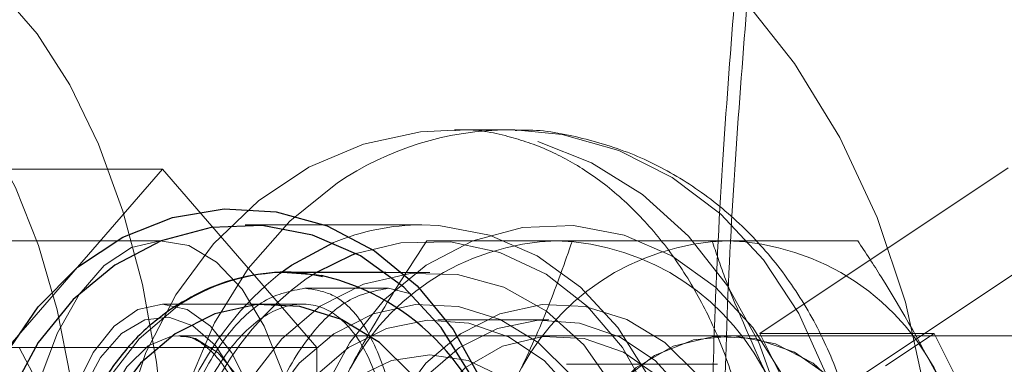
# Model space of a CAD drawing. Units: millimetres. Extents: x 0 to 42, y 0 to 29.8.
# Drawn here: x 14.8 to 14.8, y 22.4 to 22.5 of the extents above; entities that cross this region are included whole.
import ezdxf

# ---------------------------------------------------------------- set-up
doc = ezdxf.new("R2010")
doc.units = ezdxf.units.MM
doc.linetypes.add('HIDDEN', pattern=[0.1905, 0.127, -0.0635])
doc.layers.add('LE_NORM', color=179, linetype='Continuous', lineweight=50)
doc.styles.add('SLDTEXTSTYLE0', font='TXT', dxfattribs={"width": 0.605})
doc.dimstyles.new('SLDDIMSTYLE1', dxfattribs={"dimtxt": 0.35, "dimasz": 0.3, "dimexe": 0, "dimexo": 0.0625, "dimgap": 0.08750000000000001, "dimtad": 1, "dimlfac": 50, "dimrnd": 1e-09, "dimzin": 12, "dimdsep": 46, "dimtxsty": 'SLDTEXTSTYLE0', "dimsah": 1, "dimcen": 0.09, "dimadec": 0, "dimazin": 3, "dimtfac": 1, "dimtofl": 0, "dimtmove": 0, "dimatfit": 3, "dimfxl": 0, "dimfrac": 2, "dimtolj": 1, "dimtzin": 12, "dimarcsym": 0})

# ---------------------------------------------------------------- blocks, each defined once
blk = doc.blocks.new('_D_13')
at = {"layer": 'LE_NORM'}
for p, q in [((7.349220883930975, 22.14743502749332), (7.349220883930975, 24.32743502750412)), ((22.72922088393098, 22.14743502749332), (22.72922088393098, 24.32743502750412)), ((7.349220883930975, 24.22837502750412), (22.72922088393098, 24.22837502750412))]:
    blk.add_line(p, q, dxfattribs=at)
for points in [[(7.349220883930975, 24.22837502750412), (7.649220883930975, 24.12837502750412), (7.649220883930975, 24.32837502750412)], [(22.72922088393098, 24.22837502750412), (22.42922088393098, 24.32837502750412), (22.42922088393098, 24.12837502750412)]]:
    blk.add_solid(points, dxfattribs=at)
at = {"layer": 'LE_NORM', "char_height": 0.35, "attachment_point": 1, "style": 'SLDTEXTSTYLE0'}
for s, insert in [('Valdempende zone losse ondergrond', (11.37807561406022, 24.67954871314124)), ('769', (18.04265870102769, 24.67954871314124))]:
    blk.add_mtext(s, dxfattribs=dict(at, insert=insert))
blk = doc.blocks.new('_D_14')
at = {"layer": 'LE_NORM'}
for p, q in [((8.349220883930975, 22.14743502749332), (8.349220883930975, 23.7274350275041)), ((21.72922088393098, 22.14743502749332), (21.72922088393098, 23.7274350275041)), ((21.72922088393098, 23.6283750275041), (8.349220883930975, 23.6283750275041))]:
    blk.add_line(p, q, dxfattribs=at)
for points in [[(8.349220883930975, 23.6283750275041), (8.649220883930976, 23.5283750275041), (8.649220883930976, 23.7283750275041)], [(21.72922088393098, 23.6283750275041), (21.42922088393098, 23.7283750275041), (21.42922088393098, 23.5283750275041)]]:
    blk.add_solid(points, dxfattribs=at)
at = {"layer": 'LE_NORM', "char_height": 0.35, "attachment_point": 1, "style": 'SLDTEXTSTYLE0'}
for s, insert in [('Valdempende zone vaste ondergrond', (11.36689490028744, 24.07954871314123)), ('669', (18.05383941480046, 24.07954871314118))]:
    blk.add_mtext(s, dxfattribs=dict(at, insert=insert))

msp = doc.modelspace()

# ---------------------------------------------------------------- linework, layer by layer
at = {"color": 7, "linetype": 'HIDDEN', "lineweight": 18}
for p, q in [((14.80301580317435, 22.45337502749363), (14.7995766539862, 22.45337502749363)), ((14.80337939646393, 22.45337150190936), (14.80301580317436, 22.45337502749343)), ((14.78114531360289, 22.45089168799083), (14.76122672931585, 22.45089168799083)), ((14.77139531360289, 22.43963335774164), (14.78114531360289, 22.45089168799083)), ((14.78114531360289, 22.45089168799083), (14.79089531360289, 22.43963335774163)), ((14.81884176506891, 22.44052310370529), (14.83451676506861, 22.45097310370525)), ((14.79751580317409, 22.44737502749342), (14.78636031745514, 22.44737502749343)), ((14.78114531360289, 22.44637502749244), (14.76243916488114, 22.44637502749244)), ((14.8250119555967, 22.4463750274934), (14.81581965075129, 22.44637502749341)), ((14.82143984127977, 22.43532695128253), (14.83711484127957, 22.44577695128253)), ((14.79087437474546, 22.44437502749343), (14.79022157454004, 22.4439634847616)), ((14.79801580317404, 22.44437502749342), (14.79523443712986, 22.44437502749342)), ((14.7954073228051, 22.44337502749297), (14.79012998434083, 22.44337502749297)), ((14.79682644852431, 22.44301074088664), (14.79540732280503, 22.44337502749329)), ((14.78998421074371, 22.44237502749244), (14.78114531360289, 22.44237502749244)), ((14.80551580317447, 22.44137502749371), (14.7985158031744, 22.44137502749371)), ((14.78232119198785, 22.44037191498066), (14.78218454408743, 22.44037502749244)), ((14.816790403174, 22.44037502749243), (14.78218454408743, 22.44037502749244)), ((14.816815803174, 22.4403750274934), (14.816790403174, 22.4403750274934)), ((15.14320628621385, 22.44037502749242), (14.81681580317399, 22.44037502749243)), ((14.82143984127977, 22.43532695128253), (14.81884176506891, 22.44052310370529)), ((14.82984176506847, 22.44052310370482), (14.81884176506891, 22.44052310370529)), ((14.82676676506833, 22.438473103705), (14.82984176506847, 22.44052310370482)), ((14.83243984127964, 22.4353269512823), (14.82984176506847, 22.44052310370482)), ((14.79089531360289, 22.43963335774163), (14.77139531360289, 22.43963335774163)), ((14.77420890729372, 22.43563641070975), (14.77211272651612, 22.43962693861014)), ((14.79089531360289, 22.43963335774163), (14.79089531360288, 22.41711669724323)), ((14.81616021638961, 22.4385750274934), (14.80664598995839, 22.43857502749341))]:
    msp.add_line(p, q, dxfattribs=at)
at = {"color": 8, "linetype": 'Continuous', "lineweight": 25}
for p, q in [((14.78928856183791, 22.44482951016514), (14.7919380589278, 22.44625010396395)), ((14.78857694404068, 22.44432690501688), (14.78928856183791, 22.44482951016514))]:
    msp.add_line(p, q, dxfattribs=at)
at = {"color": 7, "linetype": 'Continuous', "lineweight": 25}
msp.add_line((14.79523443712986, 22.44437502749342), (14.78901580317403, 22.44437502749343), dxfattribs=at)
at = {"color": 7, "linetype": 'HIDDEN', "lineweight": 18, "flags": 128}
for points in [[(14.80977194332617, 22.38804600476981), (14.8139110979089, 22.39121300574186), (14.81768183368971, 22.39494334508279), (14.82102699015784, 22.39918047465067), (14.82389585815109, 22.40386016388035), (14.82624494855505, 22.40891147345333), (14.82803865155372, 22.41425783066549), (14.82924977643806, 22.41981819019128), (14.82985996378935, 22.42550826264821), (14.82985996378935, 22.43124179233796), (14.82924977643806, 22.43693186479489), (14.82803865155373, 22.44249222432068), (14.82624494855506, 22.44783858153285), (14.8238958581511, 22.45288989110582), (14.82102699015785, 22.45756958033551), (14.81768183368973, 22.46180670990339), (14.81391109790892, 22.4655370492443), (14.80977194332618, 22.46870405021636), (14.80532711530578, 22.47125970431307), (14.80064399290968, 22.47316527042342), (14.79579356749971, 22.4743918621076), (14.79084936658083, 22.47492088548601), (14.78588633919911, 22.47474432110348), (14.78097971979065, 22.47386484549607), (14.77620388770415, 22.4722957906175), (14.7716312396858, 22.47006094174033), (14.76733109241848, 22.46719417689545), (14.76336863175143, 22.4637389533157), (14.75980392454926, 22.45974764866847), (14.75669100813947, 22.45528076706372), (14.75407707116171, 22.45040602187327), (14.75200173823607, 22.44519730926518), (14.75049646929423, 22.43973358801311), (14.74958408267894, 22.43409768256184), (14.74927840924127, 22.42837502749308), (14.74958408267894, 22.42265237242432), (14.75049646929422, 22.41701646697306), (14.75200173823607, 22.41155274572099), (14.75407707116171, 22.4063440331129), (14.75669100813946, 22.40146928792245), (14.75980392454924, 22.3970024063177), (14.76336863175142, 22.39301110167047), (14.76733109241847, 22.38955587809071), (14.77163123968579, 22.38668911324584), (14.77620388770413, 22.38445426436866), (14.78097971979064, 22.3828852094901), (14.7858863391991, 22.38200573388269), (14.79084936658081, 22.38182916950016), (14.7957935674997, 22.38235819287857), (14.80064399290967, 22.38358478456275), (14.80532711530576, 22.38549035067311), (14.80977194332617, 22.38804600476981)], [(14.78150387686533, 22.42837502749243), (14.78132154989673, 22.4335898217476), (14.78077811777797, 22.43870311596433), (14.7798841577971, 22.44361538568699), (14.77865706986829, 22.44823101917304), (14.77712073786228, 22.45246017836688), (14.775305064734, 22.45622054749541), (14.77324539049562, 22.45943893525089), (14.77098180436332, 22.46205269937652), (14.76855836446639, 22.46401096592671), (14.7660222403058, 22.46527561947055), (14.76342279465354, 22.46582204496535), (14.76081062276239, 22.46563960686038), (14.75823656758693, 22.46473185610585), (14.75575073018319, 22.46311646103764), (14.75343899268521, 22.46086804720402)], [(14.74465728559931, 22.42837502749244), (14.7448326798073, 22.43305597359653), (14.74535494441451, 22.43763235509968), (14.74621241289262, 22.44200194320137), (14.74738593081277, 22.44606712852391), (14.74884928372378, 22.44973710154473), (14.75056978273974, 22.45292988113098), (14.75250899475569, 22.45557414586263), (14.75462360097963, 22.45761082723507), (14.7568663646028, 22.45899442915197), (14.75918718599193, 22.45969404423283), (14.7615342218322, 22.45969404423283), (14.76385504322132, 22.45899442915197), (14.7660978068445, 22.45761082723507), (14.76821241306844, 22.45557414586262), (14.77015162508438, 22.45292988113098), (14.77187212410035, 22.44973710154472), (14.77333547701136, 22.4460671285239), (14.7745089949315, 22.44200194320135), (14.77536646340961, 22.43763235509967), (14.77582049498069, 22.43388581938452)], [(14.8104019715336, 22.40672439239915), (14.80707749381446, 22.40492330682135), (14.80353723059019, 22.40379688454886), (14.79988302878804, 22.40337753069959), (14.79622001314066, 22.40367730932025), (14.79265356193899, 22.40468759632575), (14.78928627549067, 22.40637932759835), (14.78621502449603, 22.40870383510947), (14.78352816325437, 22.41159424701024), (14.78130298787165, 22.41496741141282), (14.77960351259227, 22.41872628851888), (14.77847862822579, 22.42276274227782), (14.77796069564736, 22.42696065126416), (14.77806461483427, 22.43119924927948), (14.77878739622071, 22.43535659957608), (14.78010824670216, 22.43931310275518), (14.78198916781513, 22.44295493742391), (14.78437604888379, 22.44617733462953), (14.78720022368558, 22.44888759187144), (14.79038044585341, 22.45100773998332), (14.79382522618574, 22.45247678616416), (14.79743546462428, 22.45325246863001), (14.79999892884769, 22.45337027194656)], [(14.80340076412501, 22.40337897967072), (14.80515699253623, 22.40349758635717), (14.80876723097478, 22.40427326882303), (14.8122120113071, 22.40574231500386), (14.81539223347493, 22.40786246311575), (14.81821640827672, 22.41057272035765), (14.82060328934539, 22.41379511756327), (14.82248421045836, 22.41743695223201), (14.82380506093981, 22.42139345541111), (14.82452784232625, 22.4255508057077), (14.82463176151315, 22.42978940372302), (14.82411382893472, 22.43398731270937), (14.82298894456824, 22.43802376646831), (14.82128946928886, 22.44178264357436), (14.81906429390614, 22.44515580797695), (14.81637743266448, 22.44804621987771), (14.81330618166984, 22.45037072738884), (14.80993889522153, 22.45206245866144), (14.80637244401985, 22.45307274566693), (14.80337939646393, 22.45337150190936)], [(14.80482658713443, 22.45262891245927), (14.80821450722303, 22.45129917753866), (14.81144541532798, 22.4492837977179), (14.81433488077852, 22.4466669106463), (14.81679977891449, 22.44352379940035), (14.81876919910433, 22.43994488556794), (14.82018648471491, 22.43603312798393), (14.82101086301966, 22.43190106079188), (14.82121861815568, 22.42766755604168), (14.82080377338597, 22.42345440395707), (14.81977826303925, 22.41938280925265), (14.81817158918106, 22.41556990429493), (14.81602997289302, 22.41212537941742), (14.81341502457653, 22.4091483273294), (14.8104019715336, 22.40672439239915)], [(14.79219048562691, 22.45002566258804), (14.78917743258399, 22.44760172765778), (14.78656248426749, 22.44462467556977), (14.78442086797946, 22.44118015069225), (14.78281419412126, 22.43736724573454), (14.78178868377455, 22.43329565103012), (14.78137383900484, 22.4290824989455), (14.78158159414086, 22.4248489941953), (14.7824059724456, 22.42071692700326), (14.78382325805618, 22.41680516941924), (14.78579267824603, 22.41322625558684), (14.788257576382, 22.41008314434088), (14.79114704183254, 22.40746625726928), (14.79437794993748, 22.40545087744853), (14.79785735335315, 22.40409498368667), (14.8014851559782, 22.40343758257857), (14.80301580317432, 22.40337502749343)], [(14.79778856183752, 22.44482951016487), (14.80072668306157, 22.44636669995338), (14.80386806220536, 22.44721247985907), (14.80709197783007, 22.4473343470345), (14.81027453666627, 22.44672761819246), (14.81329343476266, 22.44541560958209), (14.81603265755842, 22.4434487409585), (14.81838693825768, 22.44090259797987), (14.82026580317347, 22.43787502749297), (14.82159704858075, 22.43448237733373), (14.82232951546509, 22.43085502514515), (14.8224350555349, 22.4271323680376), (14.82190961294448, 22.42345746563602), (14.82077338015792, 22.41997154237881), (14.81907002196398, 22.41680856034181), (14.81686499746282, 22.41409007115087), (14.81424304450941, 22.41192054482107), (14.81130492328536, 22.41038335503256), (14.80816354414158, 22.40953757512687), (14.80493962851686, 22.40941570795144), (14.80175706968067, 22.41002243679348), (14.79873817158427, 22.41133444540385), (14.79599894878852, 22.41330131402744), (14.79364466808925, 22.41584745700607), (14.79176580317347, 22.41887502749297), (14.79043455776618, 22.42226767765221), (14.78970209088184, 22.42589502984079), (14.78959655081203, 22.42961768694834), (14.79012199340245, 22.43329258934992), (14.79125822618902, 22.43677851260713), (14.79296158438295, 22.43994149464413), (14.79516660888411, 22.44265998383507), (14.79778856183752, 22.44482951016487)], [(14.79751580317409, 22.44737502749324), (14.79859197783047, 22.44733434703477), (14.80177453666666, 22.44672761819273), (14.80479343476305, 22.44541560958235), (14.80753265755881, 22.44344874095877), (14.80988693825807, 22.44090259798014), (14.81176580317386, 22.43787502749323), (14.81309704858114, 22.434482377334), (14.81382951546549, 22.43085502514542), (14.81393505553529, 22.42713236803786), (14.81340961294488, 22.42345746563629), (14.81227338015831, 22.41997154237907), (14.81057002196438, 22.41680856034207), (14.80836499746321, 22.41409007115114), (14.80574304450981, 22.41192054482133), (14.80280492328575, 22.41038335503283), (14.79966354414197, 22.40953757512713), (14.79751580317406, 22.40937502749323)], [(14.78989344006887, 22.42414641857925), (14.78928875904805, 22.42071100862982), (14.78835068441389, 22.41758936451311), (14.78711762105214, 22.41490928670603), (14.78564005072169, 22.41278049790892), (14.78397846532549, 22.41129015098522), (14.78220089036489, 22.41049926091312), (14.78038009996763, 22.41044020682509), (14.7785906375065, 22.41111540640243), (14.77690576378492, 22.41249721689512), (14.77539445773102, 22.41452906681923), (14.7741185923922, 22.41712777200012), (14.77313040184536, 22.42018694114237), (14.77247034272758, 22.42358133150185), (14.7721654379367, 22.42717197633842), (14.77222817031068, 22.43081187423059), (14.77265597157877, 22.43435200733098), (14.77343132750678, 22.43764744217451), (14.77452249493192, 22.4405632632715), (14.7758848013316, 22.44298009656364), (14.77746247372175, 22.44479899661197), (14.77919092200935, 22.44594549743482), (14.78099938331841, 22.44637266115379), (14.78281381903047, 22.44606299963603), (14.78455994593429, 22.44502919046046), (14.78616627738925, 22.44331355789619), (14.78756704999686, 22.440986340142), (14.78870491596198, 22.43814281376617), (14.78953329091831, 22.43489939307262), (14.79001826109779, 22.43138886408564), (14.79013997176431, 22.42775494827442), (14.78989344006887, 22.42414641857925)], [(14.79337848630271, 22.41118994511623), (14.79513620894356, 22.41068480657654), (14.79827908411157, 22.4103775949674), (14.80141118052707, 22.41080720036049), (14.80440426979479, 22.41195603466053), (14.80713581448845, 22.41377706445631), (14.80949398484735, 22.41619573657401), (14.81138223709991, 22.41911303029297), (14.81272326597706, 22.42240951126554), (14.81346216959901, 22.42595022117341), (14.81356869716464, 22.42959020293693), (14.81303848742292, 22.43318043527501), (14.81189324722296, 22.43657393365391), (14.81017986283311, 22.43963176785127), (14.8079684804116, 22.44222874977577), (14.8053496342146, 22.44425855868229), (14.80243054011311, 22.4456380939557), (14.79933070616263, 22.44631087725983), (14.79617703992931, 22.44624936476714), (14.793378486287, 22.44556010986506)], [(14.79108759994375, 22.44223143395397), (14.78866993220267, 22.44018771534938), (14.78668926700102, 22.4375916485895), (14.78523821804228, 22.43456462287071), (14.78438463476303, 22.43124817855132), (14.78416842976872, 22.42779738888174), (14.7845997125646, 22.42437360895164), (14.78565831684646, 22.4211369309053), (14.78729474345464, 22.41823869821085), (14.78943247489969, 22.41581442900793), (14.79197155323517, 22.4139774794301), (14.79479325398009, 22.41281374319798), (14.7977656375437, 22.41237763532439), (14.80074971857416, 22.41268954772879), (14.80360596475903, 22.41373489573383), (14.8062008212012, 22.41546480002862), (14.80841295529742, 22.41779837221097), (14.81013893011595, 22.42062649703922), (14.81129804099257, 22.42381693453963), (14.81183608919094, 22.42722050340061), (14.8117279161753, 22.430678056525), (14.81097857999564, 22.43402792257151), (14.80962311877889, 22.43711346552692), (14.80772491238507, 22.43979040883195), (14.80537271883543, 22.44193358159287), (14.8026765240861, 22.44344277143336), (14.79976239920693, 22.44424741031381), (14.79676660543847, 22.44430987421446), (14.79382922276773, 22.44362724239275), (14.79108759994375, 22.44223143395397)], [(14.78114531360289, 22.44237502749244), (14.78270296014058, 22.44202401826298), (14.78418249977671, 22.44098859164307), (14.7855097422159, 22.43932066824699), (14.78661813398016, 22.43710388471845), (14.7874520956782, 22.43444939984008), (14.78796980898816, 22.43149032056782), (14.78814531360289, 22.42837502749243), (14.78796980898816, 22.42525973441704), (14.7874520956782, 22.42230065514478), (14.78661813398016, 22.41964617026641), (14.78550974221589, 22.41742938673788), (14.78418249977671, 22.4157614633418), (14.78270296014058, 22.41472603672189), (14.78114531360288, 22.41437502749243), (14.77958766706519, 22.41472603672189), (14.77810812742906, 22.4157614633418), (14.77678088498987, 22.41742938673788), (14.77567249322561, 22.41964617026641), (14.77483853152757, 22.42230065514479), (14.77432081821761, 22.42525973441705), (14.77414531360288, 22.42837502749244), (14.77432081821761, 22.43149032056782), (14.77483853152757, 22.43444939984008), (14.77567249322561, 22.43710388471846), (14.77678088498988, 22.43932066824699), (14.77810812742907, 22.44098859164307), (14.77958766706519, 22.44202401826298), (14.78114531360289, 22.44237502749244)], [(14.78901580317401, 22.41237502749343), (14.7887656375437, 22.41237763532439), (14.78579325398008, 22.41281374319798), (14.78297155323517, 22.41397747943011), (14.78043247489969, 22.41581442900794), (14.77829474345464, 22.41823869821086), (14.77665831684646, 22.42113693090531), (14.7755997125646, 22.42437360895165), (14.77516842976873, 22.42779738888175), (14.77538463476303, 22.43124817855133), (14.77623821804228, 22.43456462287072), (14.77768926700102, 22.43759164858951), (14.77966993220267, 22.44018771534938), (14.78208759994375, 22.44223143395398)], [(14.79195362534761, 22.44049938314646), (14.79444208660898, 22.44175304677448), (14.79710974894147, 22.44233588065402), (14.79982284461654, 22.44221865906063), (14.80244532768814, 22.4414072599745), (14.80484569590452, 22.4399423703339), (14.80690358478025, 22.43789744582227), (14.8085158031741, 22.43537502749348), (14.80960150772377, 22.43250159993523), (14.81010625666963, 22.42942124880369), (14.81000473979188, 22.42628843576701), (14.80930204757068, 22.42326025315235), (14.80803341592818, 22.42048854668059), (14.80626245935229, 22.41811230128786), (14.80407798100059, 22.41625067184049), (14.80158951973921, 22.41499700821247), (14.79892185740672, 22.41441417433294), (14.79620876173165, 22.41453139592632), (14.79358627866005, 22.41534279501246), (14.79118591044367, 22.41680768465305), (14.78912802156795, 22.41885260916468), (14.7875158031741, 22.42137502749348), (14.78643009862443, 22.42424845505172), (14.78592534967857, 22.42732880618327), (14.78602686655631, 22.43046161921994), (14.78672955877751, 22.43348980183461), (14.78799819042001, 22.43626150830637), (14.7897691469959, 22.43863775369909), (14.79195362534761, 22.44049938314646)], [(14.79995362534698, 22.44049938314595), (14.79776914699527, 22.43863775369859), (14.79599819041938, 22.43626150830586), (14.79472955877688, 22.4334898018341), (14.79402686655568, 22.43046161921944), (14.79392534967794, 22.42732880618276), (14.7944300986238, 22.42424845505122), (14.79551580317347, 22.42137502749297), (14.79712802156732, 22.41885260916418), (14.79918591044304, 22.41680768465255), (14.80158627865942, 22.41534279501195), (14.80420876173102, 22.41453139592582), (14.80692185740608, 22.41441417433244), (14.80958951973858, 22.41499700821197), (14.81207798099996, 22.41625067183999), (14.81426245935166, 22.41811230128735), (14.81603341592756, 22.42048854668008), (14.81730204757005, 22.42326025315184), (14.81800473979125, 22.4262884357665), (14.81810625666899, 22.42942124880318), (14.81760150772314, 22.43250159993472), (14.81651580317347, 22.43537502749297), (14.81490358477962, 22.43789744582176), (14.81284569590389, 22.43994237033339), (14.81044532768751, 22.44140725997399), (14.80782284461591, 22.44221865906012), (14.80510974894085, 22.44233588065351), (14.80244208660835, 22.44175304677398), (14.79995362534698, 22.44049938314595)], [(14.77584285750486, 22.43623478813219), (14.77610825722332, 22.43690452056742), (14.77722754996616, 22.4389978572636), (14.77855805036074, 22.4405185144572), (14.78002803078639, 22.44138451312531), (14.78155824421788, 22.44154916705556), (14.78306619645303, 22.44100359971197), (14.78447059339652, 22.43977722277124), (14.78569572364563, 22.43793615053169), (14.78667554011149, 22.43557963567428), (14.78735722063484, 22.43283471852494), (14.7877040156422, 22.4298493782777), (14.78769722932496, 22.426784555398), (14.78733722753525, 22.42380547528059), (14.78664341806273, 22.4210727409057), (14.78565320435564, 22.41873367469083), (14.78441996909125, 22.41691437630107), (14.78301019630187, 22.41571292458351), (14.78149988720348, 22.41519409011124), (14.7799704629505, 22.41538584338494), (14.77850437520029, 22.416277846936), (14.77718066112295, 22.4178220126221), (14.77607068248701, 22.41993509407141), (14.77523427852806, 22.42250317451604), (14.77471653999999, 22.4253878080745), (14.77454537832089, 22.42843348340499), (14.77473002086117, 22.4314760073621), (14.77473002086117, 22.4314760073621)], [(14.79288663804958, 22.43963335774279), (14.7907898681843, 22.43783088483404), (14.78910960547411, 22.43551864420851), (14.78793643331664, 22.43282128935682), (14.78733359772655, 22.42988423537722), (14.78733359772655, 22.42686581960996), (14.78793643331664, 22.42392876563035), (14.78910960547411, 22.42123141077867), (14.7907898681843, 22.41891917015314), (14.79288663804958, 22.41711669724439), (14.79528687766378, 22.41592116383348), (14.79786118948802, 22.41539702143606), (14.80047079170552, 22.41557252670443), (14.80297499998527, 22.41643821810414), (14.80523881181071, 22.41794742598777), (14.80714018450037, 22.42001878856766), (14.8085766145604, 22.42254063815098), (14.80947066367445, 22.42537702117394), (14.80977413342338, 22.42837502749359), (14.80947066367445, 22.43137303381324), (14.8085766145604, 22.43420941683619), (14.80714018450037, 22.43673126641951), (14.80523881181072, 22.4388026289994), (14.80297499998527, 22.44031183688303), (14.80047079170553, 22.44117752828275), (14.79786118948802, 22.44135303355111), (14.79528687766378, 22.44082889115369), (14.79288663804958, 22.43963335774279)], [(14.79988663804944, 22.43963335774255), (14.80228687766364, 22.44082889115345), (14.80486118948788, 22.44135303355088), (14.80747079170539, 22.44117752828251), (14.80997499998514, 22.44031183688279), (14.81223881181058, 22.43880262899917), (14.81414018450024, 22.43673126641927), (14.81557661456026, 22.43420941683596), (14.81647066367431, 22.431373033813), (14.81677413342324, 22.42837502749335), (14.81647066367431, 22.4253770211737), (14.81557661456026, 22.42254063815074), (14.81414018450023, 22.42001878856743), (14.81223881181057, 22.41794742598753), (14.80997499998513, 22.41643821810391), (14.80747079170538, 22.41557252670419), (14.80486118948788, 22.41539702143582), (14.80228687766364, 22.41592116383325), (14.79988663804944, 22.41711669724415), (14.79778986818416, 22.4189191701529), (14.79610960547397, 22.42123141077843), (14.7949364333165, 22.42392876563012), (14.79433359772641, 22.42686581960972), (14.79433359772641, 22.42988423537698), (14.7949364333165, 22.43282128935658), (14.79610960547397, 22.43551864420827), (14.79778986818416, 22.4378308848338), (14.79988663804944, 22.43963335774255)], [(14.78218454408743, 22.44037502749244), (14.78172287961006, 22.44033945241139), (14.78024966790701, 22.43973394542795), (14.77889803159036, 22.43841471585545), (14.77775289894084, 22.43646465573971), (14.77688622285434, 22.43400629452961), (14.77635245977677, 22.43119410010122)], [(14.78240241264874, 22.41638294122023), (14.78339233823392, 22.41662066944111), (14.78481598814857, 22.41759068659406), (14.78607429475508, 22.41923832354769), (14.78708819402164, 22.42146005321261), (14.78779397892848, 22.42411627614303), (14.78814730241419, 22.42704009208333), (14.78812596386474, 22.43004778692493), (14.78773130405967, 22.43295037613941), (14.78698812092598, 22.43556547937144), (14.78594311139322, 22.43772878006728), (14.78466193725358, 22.43930435008815), (14.7832250993901, 22.44019319057509), (14.78232119198785, 22.44037191498066)], [(14.79701580317399, 22.42237502749341), (14.79859078528353, 22.41997906740725), (14.80063230857443, 22.41811065637149), (14.80301209663013, 22.41688719352303), (14.80558061861484, 22.41638555353223), (14.80817648484589, 22.41663725628461), (14.81063658750107, 22.41762648637054), (14.81280634928293, 22.41929108682559), (14.81454943607888, 22.4215264646812), (14.81575632333491, 22.42419216292555), (14.8163511778861, 22.4271206859342), (14.81629662283328, 22.43012802383616), (14.81559608607105, 22.43302521453084), (14.81429358490059, 22.43563021687176), (14.8124709602607, 22.43777934898132), (14.81024273436064, 22.43933757298512), (14.80774891482856, 22.44020697993826), (14.80514619751728, 22.44033294180441), (14.8025981207276, 22.43970754393626), (14.80026478949538, 22.43837008238193), (14.79829281560334, 22.43640459476972), (14.79680610542353, 22.43393457991485), (14.79589807442427, 22.43111523793474), (14.79562577753277, 22.42812371845481), (14.79600632416414, 22.42514798964603), (14.79701580317399, 22.42237502749341)], [(14.80779040317399, 22.4223750274934), (14.80936538528353, 22.41997906740724), (14.81140690857443, 22.41811065637147), (14.81378669663012, 22.41688719352302), (14.81635521861483, 22.41638555353222), (14.81895108484589, 22.4166372562846), (14.82141118750107, 22.41762648637053), (14.82358094928293, 22.41929108682558), (14.82532403607888, 22.42152646468119), (14.82653092333491, 22.42419216292554), (14.8271257778861, 22.42712068593419), (14.82707122283328, 22.43012802383615), (14.82637068607105, 22.43302521453083), (14.82506818490059, 22.43563021687175), (14.8232455602607, 22.43777934898131), (14.82101733436064, 22.43933757298511), (14.81852351482856, 22.44020697993825), (14.81592079751728, 22.4403329418044), (14.8133727207276, 22.43970754393625), (14.81103938949538, 22.43837008238193), (14.80906741560334, 22.43640459476971), (14.80758070542353, 22.43393457991484), (14.80667267442427, 22.43111523793473), (14.80640037753277, 22.4281237184548), (14.80678092416414, 22.42514798964602), (14.80779040317399, 22.4223750274934)], [(14.825815803174, 22.4343750274934), (14.82424082106446, 22.43677098757956), (14.82219929777356, 22.43863939861533), (14.81981950971786, 22.43986286146379), (14.81725098773315, 22.44036450145459), (14.81465512150209, 22.44011279870221), (14.81219501884691, 22.43912356861627), (14.81002525706506, 22.43745896816122), (14.80828217026911, 22.43522359030562), (14.80707528301308, 22.43255789206126), (14.80648042846189, 22.42962936905261), (14.80653498351471, 22.42662203115065), (14.80723552027693, 22.42372484045598), (14.80853802144739, 22.42111983811505), (14.81036064608729, 22.41897070600549), (14.81258887198734, 22.41741248200169), (14.81508269151943, 22.41654307504855), (14.81768540883071, 22.41641711318241), (14.82023348562038, 22.41704251105055), (14.8225668168526, 22.41837997260488), (14.82453879074464, 22.4203454602171), (14.82602550092446, 22.42281547507196), (14.82693353192371, 22.42563481705207), (14.82720582881522, 22.42862633653201), (14.82682528218385, 22.43160206534079), (14.825815803174, 22.4343750274934)], [(14.80269234035446, 22.41902195313255), (14.80462942547953, 22.4207382742566), (14.80611580317402, 22.42297502749341), (14.80705017925439, 22.42557978180631), (14.80736887753489, 22.42837502749342), (14.80705017925439, 22.43117027318053), (14.80611580317402, 22.43377502749342), (14.80462942547954, 22.43601178073023), (14.80269234035446, 22.43772810185429), (14.80043655694888, 22.43880702641734), (14.79801580317402, 22.43917502749342), (14.79559504939917, 22.43880702641734), (14.79333926599359, 22.43772810185429), (14.79140218086851, 22.43601178073023), (14.78991580317402, 22.43377502749342), (14.78898142709365, 22.43117027318053), (14.78866272881315, 22.42837502749342), (14.78898142709365, 22.42557978180631), (14.78991580317402, 22.42297502749342), (14.79140218086851, 22.4207382742566), (14.79333926599359, 22.41902195313255), (14.79559504939917, 22.4179430285695), (14.79801580317402, 22.41757502749342), (14.80043655694887, 22.4179430285695), (14.80269234035446, 22.41902195313255)]]:
    msp.add_lwpolyline(points, dxfattribs=at)
at = {"color": 7, "linetype": 'Continuous', "lineweight": 25, "flags": 128}
for points in [[(14.77126533218952, 22.43920589528874), (14.77330422770617, 22.44219964875839), (14.77579694309688, 22.44469374439582), (14.77865338513274, 22.44659803908639), (14.78177031455616, 22.44784370665839), (14.78503507741672, 22.44838572544021), (14.78832967667838, 22.44820450546087), (14.79153503693981, 22.44730659648258), (14.7945353081297, 22.4457244512753), (14.79722205263011, 22.44351525268905), (14.79949816449455, 22.44075884691676), (14.80128137910988, 22.43755485764478), (14.80250724645379, 22.4340190853933), (14.8031314604865, 22.43027932218387), (14.8031314604865, 22.42647073280274), (14.80250724645378, 22.42273096959331), (14.80128137910987, 22.41919519734184), (14.79949816449454, 22.41599120806986), (14.7972220526301, 22.41323480229756), (14.7945353081297, 22.41102560371132)], [(14.79458755879111, 22.41192054482156), (14.79720951174451, 22.41409007115136), (14.79941453624568, 22.41680856034229), (14.80111789443961, 22.4199715423793), (14.80225412722617, 22.42345746563651), (14.80277956981659, 22.42713236803809), (14.80267402974678, 22.43085502514564), (14.80194156286244, 22.43448237733422), (14.80061031745516, 22.43787502749345), (14.79873145253937, 22.44090259798036), (14.79637717184011, 22.44344874095899), (14.79363794904435, 22.44541560958258), (14.79061905094796, 22.44672761819295), (14.78743649211177, 22.44733434703499), (14.78421257648705, 22.44721247985956), (14.78107119734327, 22.44636669995387), (14.77813307611921, 22.44482951016536), (14.7755111231658, 22.44265998383556), (14.77330609866464, 22.43994149464462), (14.77160274047071, 22.43677851260762)], [(14.78901580317403, 22.44437502749343), (14.79076239920693, 22.44424741031382), (14.79117679955021, 22.44417925033257)], [(14.79690358478017, 22.43789744582222), (14.79484569590445, 22.43994237033385), (14.79244532768807, 22.44140725997444), (14.78982284461647, 22.44221865906058), (14.7871097489414, 22.44233588065396), (14.78444208660891, 22.44175304677443), (14.78195362534753, 22.44049938314641)], [(14.78195362534753, 22.44049938314641), (14.77976914699583, 22.43863775369904), (14.77799819041993, 22.43626150830632)]]:
    msp.add_lwpolyline(points, dxfattribs=at)
at = {"color": 8, "linetype": 'Continuous', "lineweight": 25, "flags": 128}
msp.add_lwpolyline([(14.793378486287, 22.44556010986506), (14.79309865287927, 22.44545607480633), (14.79087437474546, 22.44437502749343)], dxfattribs=at)
at = {"color": 7, "linetype": 'HIDDEN', "lineweight": 18}
for centre, radius, start, end in [((14.80308332437087, 22.43398812494209), 0.01938702013325169, 90.19955038899002, 124.1846970786551), ((14.79754847146842, 22.4328224318043), 0.01455263235648468, 90.1286198204741, 112.6763749645102), ((14.80650603867119, 22.43101467424762), 0.01536817434434528, 91.82801093828999, 155.5521241136938), ((14.81730603867119, 22.43101467424762), 0.01536817434433896, 91.82801093827098, 155.5521241136976), ((14.80552556767681, 22.43101467424763), 0.01536817434433281, 24.44787588628378, 88.17198906172199), ((14.81632556767681, 22.43101467424763), 0.01536817434432646, 24.44787588627995, 88.171989061741), ((14.80143485907336, 22.42837496513461), 0.02048878632314251, 128.870232769313, 231.1221579235171), ((14.7890608143751, 22.43196159981222), 0.01241350928644688, 90.20775410429111, 124.1764933636983), ((14.80150506255528, 22.42839569292945), 0.01922688857613567, 125.9344854133294, 236.4333018522968)]:
    msp.add_arc(centre, radius, start, end, dxfattribs=at)
at = {"color": 8, "linetype": 'Continuous', "lineweight": 25}
msp.add_arc((14.78777629272529, 22.42964911838187), 0.01492274040420066, 8.990626999017238, 76.82805353617019, dxfattribs=at)
at = {"color": 7, "linetype": 'Continuous', "lineweight": 25}
for points, knots in [([(14.75041157358327, 22.50702878647845), (14.74940827255677, 22.50633911136521), (14.74651949222567, 22.50435334652559), (14.74197004017278, 22.5006588405919), (14.73690107743159, 22.49580759237105), (14.73220470014738, 22.4904792205049), (14.72790914817482, 22.48472032645632), (14.72404566691579, 22.47856838403224), (14.72064091715396, 22.47206691451775), (14.71771875351318, 22.46526101793616), (14.71529953080442, 22.45819814843334), (14.71340011282741, 22.45092747075923), (14.71203372976751, 22.44349958920241), (14.71120991021951, 22.43596617217754), (14.71093442487191, 22.42837960251074), (14.71120925673859, 22.42079262560367), (14.71203259075127, 22.41325799568366), (14.71339882573674, 22.40582811815464), (14.71529860988125, 22.39855469504258), (14.71771889669574, 22.39148837907953), (14.72064301882151, 22.38467843624696), (14.72405078313816, 22.37817240762226), (14.7279185873307, 22.37201577629514), (14.73221955946448, 22.36625163990756), (14.73692372305781, 22.36092038996503), (14.74199819096416, 22.3560594003232), (14.74740739165695, 22.35170272922806), (14.75311333071359, 22.34788084177901), (14.75907588794601, 22.34462036209958), (14.76525314659943, 22.34194386585733), (14.77160174589617, 22.33986972293066), (14.77807724331249, 22.3384119961912), (14.78463447030726, 22.33758039575804), (14.791227866448, 22.33738028023804), (14.79781171074073, 22.33781268537934), (14.80434044232243, 22.33887434192463), (14.81076896173922, 22.34055772386754), (14.8170529511793, 22.34285114248966), (14.82314907413737, 22.34573881566886), (14.82901519360549, 22.34920092017872), (14.83461064466363, 22.35321366821616), (14.83989652522673, 22.35774941761651), (14.8448359949347, 22.36277682580691), (14.8493945690603, 22.36826105067162), (14.85354039501812, 22.37416399514745), (14.85724450230578, 22.38044458821398), (14.86048102079302, 22.38705909340057), (14.86322736585721, 22.39396143645417), (14.86546439127922, 22.40110354545862), (14.86717651200323, 22.40843569860669), (14.86835179912102, 22.41590687645031), (14.86898204916535, 22.42346511657386), (14.86906282932769, 22.43105786925474), (14.86859350034407, 22.43863234366946), (14.86757721960024, 22.44613586883766), (14.8660209210352, 22.45351624668789), (14.86393527091529, 22.46072210894074), (14.86133460658121, 22.46770325462297), (14.85823685498035, 22.47441098972464), (14.85466343008714, 22.48079846360743), (14.85063910841882, 22.48682100017967), (14.84619188077112, 22.49243642314093), (14.84135277736031, 22.4976053737865), (14.83615566287442, 22.5022916183442), (14.83063699796284, 22.50646233963675), (14.82483556503391, 22.51008840523633), (14.81879215904663, 22.51314460237849), (14.81254924903567, 22.5156098281938), (14.8061506194009, 22.51746722941316), (14.79964101163858, 22.51870427662439), (14.79306576137725, 22.5193128176044), (14.7864705283612, 22.51928896740008), (14.77990091452374, 22.51863343534461), (14.77340277923181, 22.51735017763248), (14.76701938320974, 22.51545129452462), (14.7608007160272, 22.51293841325725), (14.75524987430214, 22.51011703846146), (14.75187109441059, 22.50796038795407), (14.75041157358327, 22.50702878647845)], [0, 0, 0, 0, 0.007060388873843765, 0.02032880657957572, 0.03360329864713556, 0.04688339254176891, 0.06016848396825489, 0.07345787525304891, 0.08675085433936543, 0.1000467517502147, 0.1133449756366621, 0.1266450278716403, 0.1399465053139583, 0.1532490903721467, 0.1665525343710968, 0.1798566363786302, 0.193161191025879, 0.2064659872177158, 0.219770806738741, 0.2330753709804847, 0.2463793180725863, 0.2596821840381689, 0.2729833907953166, 0.2862822447997371, 0.2995779508900226, 0.3128696460408018, 0.3261564566801363, 0.339437580408918, 0.35271238807147, 0.3659805355436335, 0.3792420677289772, 0.3924974925087988, 0.4057478025739107, 0.4189944300576083, 0.432239132258756, 0.4454833881023154, 0.4587289160266306, 0.4719774724421106, 0.4852304897600082, 0.498488974976726, 0.5117534763092516, 0.5250241122045283, 0.5383006459079661, 0.5515825840436817, 0.5648692789905021, 0.5781600200482028, 0.5914541048851845, 0.6047508885460309, 0.618049811363124, 0.6313504093119441, 0.6446523110402979, 0.6579552255271606, 0.6712589235830695, 0.6845632155517951, 0.6978678778538873, 0.7111727098474854, 0.724477474726177, 0.7377818668736994, 0.751085490159167, 0.7643878411408351, 0.777688300352066, 0.7909861357762611, 0.8042805232214467, 0.8175705880967635, 0.830855471477137, 0.8441344197999305, 0.8574068919587363, 0.8706726706544945, 0.8839319584249449, 0.8971854354675475, 0.9104342588410158, 0.923679992078987, 0.9369244450736459, 0.9501689360925554, 0.9634153487244519, 0.9766653404120315, 0.9899202011494588, 1, 1, 1, 1]), ([(14.79125382194797, 22.44409458681022), (14.79071050348472, 22.44420322661132), (14.78924214616543, 22.44449683350654), (14.78679880451065, 22.44426056049196), (14.78415125369633, 22.44352899402591), (14.7825844194207, 22.44260159841564), (14.78184422495508, 22.44216348373508)], [0, 0, 0, 0, 0.1688579221516426, 0.4563507089962966, 0.743172457549218, 1, 1, 1, 1]), ([(14.78184422495508, 22.44216348373508), (14.78139958378353, 22.44184376520165), (14.78016444052844, 22.44095563739128), (14.77840178238799, 22.43908955605884), (14.77674269458656, 22.4365147931521), (14.7755676477959, 22.43360697823944), (14.77492019078775, 22.43048815031688), (14.7748301921256, 22.42727863849388), (14.7753040870683, 22.42410661861025), (14.77632674349682, 22.42109897502207), (14.77786106030731, 22.41837705765659), (14.77984819234484, 22.41605583751795), (14.78220822256881, 22.41422378475743), (14.78484150065701, 22.41299164992026), (14.78729550939978, 22.41236866855845), (14.78883465793716, 22.4124316552005), (14.78942775382902, 22.41245592648929)], [0, 0, 0, 0, 0.04223342510941817, 0.1173178137793114, 0.1927096813193286, 0.2684489304572342, 0.3444452731287636, 0.4206211928488689, 0.4969242781239254, 0.5733036074961887, 0.6496969416744682, 0.7259997988084853, 0.8020604257729413, 0.8777172714105829, 0.9528795420248237, 1, 1, 1, 1])]:
    msp.add_open_spline(points, degree=3, knots=knots, dxfattribs=at)
at = {"color": 7, "linetype": 'HIDDEN', "lineweight": 18}
for points, knots in [([(14.78104169259602, 22.5029407979615), (14.77929388637163, 22.50251803462358), (14.77556285830225, 22.50161556508291), (14.77002307913465, 22.49948662452503), (14.76444342136576, 22.4967388744388), (14.75910973596433, 22.49340715775451), (14.75406218915389, 22.48953808941866), (14.74934369398802, 22.48515753706809), (14.74499352804347, 22.48030265012099), (14.74104845156821, 22.47501300887606), (14.73754183036686, 22.46933259935632), (14.73450336426237, 22.46330875632267), (14.73195875107252, 22.4569918399913), (14.72992947254753, 22.4504346782324), (14.72843264272866, 22.44369206764522), (14.7274809171545, 22.43682027539814), (14.72708244426622, 22.42987656668213), (14.7272408470499, 22.42291876500618), (14.72795521799189, 22.416004839436), (14.72922012574754, 22.40919245547256), (14.73102564214025, 22.40253855135508), (14.73335738481534, 22.39609890767331), (14.73619655348026, 22.38992775758173), (14.73951998232391, 22.38407733164858), (14.74330022915599, 22.37859744241858), (14.7475056664348, 22.37353480553456), (14.75210078566357, 22.36893321590304), (14.75704603129447, 22.3648304364891), (14.76229982022805, 22.3612673121365), (14.76781293696103, 22.35825149219492), (14.77355183526409, 22.35589045377251), (14.7776554794751, 22.35449371823539), (14.7798575155841, 22.35407034053335), (14.78005422451778, 22.35403252000172)], [0, 0, 0, 0, 0.0291122816621181, 0.0621457565088399, 0.09521777249650386, 0.1283384070438477, 0.1615132153110001, 0.1947434417918395, 0.228026749324007, 0.2613582427222317, 0.2947315575548803, 0.3281398314268657, 0.3615764483719446, 0.3950355191499415, 0.4285121135867663, 0.4620022900872652, 0.4955029757166002, 0.5290117453920135, 0.5625263554261122, 0.5960442927189668, 0.6295631148252109, 0.6630796651414795, 0.6965897903141853, 0.7300881316509972, 0.7635680400106358, 0.7970216754441001, 0.8304403548449333, 0.8638151938256412, 0.8971380446943008, 0.930402659736861, 0.963605920695055, 0.996748899573803, 1, 1, 1, 1]), ([(14.77778873443393, 22.38337853791629), (14.77616509146415, 22.38528326269221), (14.77222631443081, 22.38990391288556), (14.76696646159794, 22.39843239314388), (14.76265897964161, 22.40867859649126), (14.76014565936546, 22.41961144510235), (14.75958773825933, 22.4303246095808), (14.76081215259722, 22.4407520073093), (14.76353909786972, 22.45043094558396), (14.76770505005704, 22.45960298670989), (14.77318820498256, 22.46815796551644), (14.7799333426309, 22.47598872344115), (14.78704264453135, 22.48221984077567), (14.79391251498315, 22.4868866077988), (14.79963718586796, 22.48987730841233), (14.80461969568459, 22.49175081465664), (14.80868882964401, 22.49267359026458), (14.81206695006029, 22.49267403429769), (14.814092161603, 22.49223340296748), (14.81480714454117, 22.49159582651523), (14.81490011726066, 22.49151291933873)], [0, 0, 0, 0, 0.04902318981352782, 0.1189247991909788, 0.190961263942116, 0.2586668398375269, 0.3287096497266213, 0.3908125748542077, 0.4547021551437106, 0.5172359775381876, 0.581310924799279, 0.6492677750945806, 0.7190440073203949, 0.7720463371383464, 0.8263244335093869, 0.86750773810879, 0.9097851363460893, 0.9510267074718798, 0.9936317638561971, 1, 1, 1, 1]), ([(14.81490011726066, 22.49151291933873), (14.81541899438316, 22.49113540457967), (14.81657120874494, 22.49029709834432), (14.81773996498128, 22.4879296666865), (14.81845980817678, 22.48434423155106), (14.81856499239859, 22.47878379664522), (14.81807403993573, 22.47123434864774), (14.81723609073506, 22.46172879810812), (14.81644803158093, 22.45117901116453), (14.81591743034266, 22.44117644707537), (14.81583035065123, 22.43455457282452), (14.81579450985547, 22.43182910103331)], [0, 0, 0, 0, 0.06135726596034437, 0.1362494509269694, 0.2390503664363263, 0.3442543671557636, 0.4860189155591653, 0.6324413754278154, 0.765771011573889, 0.9035945902236138, 1, 1, 1, 1]), ([(14.81141545481883, 22.49086367688842), (14.81076933581163, 22.49088381223366), (14.80906884880776, 22.49093680540137), (14.80551930288153, 22.49007967029326), (14.80069648681274, 22.48831004340582), (14.79502532252952, 22.48537765132055), (14.78834762516584, 22.48089284883381), (14.78131144889716, 22.47479631578309), (14.77472367647541, 22.46724001853089), (14.76927703402449, 22.45883975616283), (14.7652095468725, 22.45000137108662), (14.76249166900595, 22.44051322545522), (14.7612807432136, 22.43048741717851), (14.76180064434182, 22.41997202361858), (14.76421325493784, 22.40942570854259), (14.76846016817549, 22.39933115666398), (14.77360638885404, 22.39100964043027), (14.77753754188764, 22.38643293556326), (14.77913107146174, 22.38457772552815)], [0, 0, 0, 0, 0.02715927021602992, 0.07147907045334877, 0.1170489951570441, 0.1739416639877679, 0.2323531234619649, 0.3051353689222512, 0.3799199465598059, 0.4467118538383113, 0.515111289593724, 0.5812695509620197, 0.6493187223342223, 0.7213817058791516, 0.7960148493131427, 0.8705856142856265, 0.9475406708446437, 1, 1, 1, 1]), ([(14.81653814243179, 22.43028604713319), (14.81657641964203, 22.43342543576033), (14.81665948849979, 22.44023850875332), (14.81718859396103, 22.45044510746641), (14.81796852616942, 22.46065355516805), (14.8187270917718, 22.46991017920745), (14.81924671880721, 22.47561311783902), (14.81917884782267, 22.47787065469534), (14.81917882574351, 22.47787138909632)], [0, 0, 0, 0, 0.168843833942545, 0.366423371456429, 0.5709953143154367, 0.7819676682155097, 0.9999290717409952, 0.9999999999999999, 0.9999999999999999, 0.9999999999999999, 0.9999999999999999]), ([(14.79958640005187, 22.45333822359585), (14.79973082607043, 22.45334982452092), (14.80084826954998, 22.4534395824344), (14.80280804993456, 22.45305762858509), (14.80545707165985, 22.45218606854272), (14.80798456158583, 22.45079061770674), (14.8104240099202, 22.44887432231387), (14.81270161461417, 22.44640351620478), (14.81466965230072, 22.44351826833877), (14.81628358806292, 22.4402771563154), (14.81750096245155, 22.43675036351098), (14.8182860763531, 22.43302045601916), (14.8186151365871, 22.42917991774789), (14.81847944113654, 22.42532704947276), (14.81788702832212, 22.4215616906779), (14.81686297669575, 22.41797992444355), (14.81544811378251, 22.41467027276737), (14.81369644038045, 22.41170510114683), (14.81166965102805, 22.40915174142337), (14.80972093656767, 22.40728794077612), (14.80846037145805, 22.40639392991654), (14.80796822164694, 22.40604489021022)], [0, 0, 0, 0, 0.01042743776364482, 0.08067848475870122, 0.1415288118119673, 0.1987277437648723, 0.2592805560008286, 0.316942431954398, 0.372738830090163, 0.4274368794211156, 0.481502097171721, 0.535206059442745, 0.5887016942018733, 0.6420758425991492, 0.6953839017793367, 0.7486779911207765, 0.8020529709563033, 0.8556662105583543, 0.9097741256877617, 0.9647740155105591, 1, 1, 1, 1]), ([(14.80343167732342, 22.4034431910327), (14.80376428730917, 22.40343125958842), (14.80528844468616, 22.40337658474522), (14.80798400639181, 22.40391461636482), (14.81139654825761, 22.40505447126497), (14.8145898124051, 22.40682121438788), (14.81749153851243, 22.40911084919082), (14.8200342577725, 22.41188762910879), (14.82215557860969, 22.41508325062144), (14.82380052279658, 22.41862296669724), (14.82492435215455, 22.42241953998186), (14.82549485238535, 22.42637785547478), (14.82549352631807, 22.43039756656236), (14.82491595402984, 22.43437581068383), (14.82377199357508, 22.43820955784078), (14.82208612629424, 22.4417977002728), (14.81989803418634, 22.44504273445814), (14.8172633223755, 22.44785625294341), (14.81425351497608, 22.4501535276918), (14.81095317986505, 22.4518941091462), (14.80745817726337, 22.45295321521449), (14.80490265992659, 22.45342057003804), (14.80355425881539, 22.45334502142635), (14.80340554340014, 22.45333668915559)], [0, 0, 0, 0, 0.01405886378583845, 0.06442356474267619, 0.1147152148759089, 0.1651113986346281, 0.2157593383193507, 0.2667441081203878, 0.3180841471612897, 0.3697464621800785, 0.4216723332022881, 0.4738010340144942, 0.5260828931867018, 0.5784799586220666, 0.6309460231063498, 0.6834318475863778, 0.735862708910675, 0.7881357415787614, 0.840132566477105, 0.8917488269235028, 0.9429314682481621, 0.993705900769055, 1, 1, 1, 1]), ([(14.79251580317399, 22.43737502749341), (14.79262342748887, 22.43758835651062), (14.79343845510009, 22.43920387470933), (14.79513700772335, 22.44224985302858), (14.79691999033114, 22.44499159475429), (14.79781965075129, 22.44637502749341)], [0, 0, 0, 0, 0.07009003168751331, 0.5307844343873761, 1, 1, 1, 1]), ([(14.79781965075129, 22.44637502749341), (14.79905661651518, 22.44637502749341), (14.80155322743895, 22.44637502749341), (14.80451929659935, 22.44637502749341), (14.806015803174, 22.44637502749341)], [0, 0, 0, 0, 0.4954579634770108, 1, 1, 1, 1]), ([(14.80331580317399, 22.4373750274934), (14.80342150787633, 22.43758835651062), (14.80422199846381, 22.43920387470932), (14.80556942415981, 22.44224985302857), (14.80652818327773, 22.44499159475428), (14.8070119555967, 22.4463750274934)], [0, 0, 0, 0, 0.07009003168755082, 0.5307844343873507, 1, 1, 1, 1]), ([(14.806015803174, 22.44637502749341), (14.80623009199747, 22.44637502749341), (14.80785287870805, 22.44637502749341), (14.81107442049093, 22.44637502749341), (14.81422827396158, 22.44637502749341), (14.81581965075129, 22.44637502749341)], [0, 0, 0, 0, 0.07009003168755146, 0.5307844343873708, 1, 1, 1, 1]), ([(14.81581965075129, 22.44637502749341), (14.81607608616872, 22.44561946185656), (14.81707175333297, 22.44268581133906), (14.81847440576359, 22.43963792592176), (14.81951580317399, 22.43737502749341)], [0, 0, 0, 0, 0.2575513451038567, 1, 1, 1, 1]), ([(14.8250119555967, 22.4463750274934), (14.82551108581612, 22.44561946185656), (14.82744906916937, 22.44268581133905), (14.82909430215605, 22.43963792592175), (14.83031580317399, 22.4373750274934)], [0, 0, 0, 0, 0.2575513451037936, 1, 1, 1, 1]), ([(14.79012998434081, 22.44337502749298), (14.78926840949315, 22.44321160594725), (14.78754555901841, 22.44288481961125), (14.78496883676243, 22.44034028961752), (14.78287056748505, 22.43657402775322), (14.78159738128281, 22.43183401379187), (14.78140074307321, 22.42672544120525), (14.7822964401564, 22.42183202068832), (14.78411498505534, 22.41766231398324), (14.78656053005314, 22.4146611707444), (14.78923832125971, 22.41319859788886), (14.79174803608706, 22.4134479922217), (14.79384279482677, 22.41533672205255), (14.79533833639771, 22.41870009329303), (14.79614584059197, 22.42196366932649), (14.79625888432576, 22.42404780067501), (14.79628105670744, 22.42445658189799)], [0, 0, 0, 0, 0.07513950513735597, 0.1502529147046782, 0.2260417866465845, 0.3022856550987983, 0.3778031942477479, 0.4525610826226552, 0.5276772455038875, 0.6037245143045702, 0.6798500140540786, 0.7550424668706895, 0.8297555496445849, 0.9051797333019755, 0.981401966525929, 1, 1, 1, 1]), ([(14.79540732280503, 22.44337502749329), (14.79454495530213, 22.44321196897568), (14.79282056511148, 22.44288591713893), (14.79022105440765, 22.44034758525968), (14.78809382064827, 22.43658752927821), (14.78679702763062, 22.43184992877229), (14.78659409797126, 22.42674264577372), (14.78749846038429, 22.42185727041596), (14.78933864464287, 22.41767621656754), (14.7917985286436, 22.41471176291315), (14.79429702041274, 22.4132094260907), (14.7957154865583, 22.41352362169288), (14.79631632852066, 22.41365671045412)], [0, 0, 0, 0, 0.1020278837103772, 0.2040149718670458, 0.3070575490938154, 0.4108147969948947, 0.5134388195862731, 0.6148762227698215, 0.7168641508545021, 0.8203050260492438, 0.9238837802982164, 1, 1, 1, 1]), ([(14.79631421879206, 22.43198250650173), (14.79629675630526, 22.43236534087719), (14.7962040135821, 22.43439856231431), (14.79544815759243, 22.43768395043268), (14.79400583593601, 22.44115489810172), (14.79213596602444, 22.44308141950764), (14.79071894031839, 22.4432888242243), (14.79012998434081, 22.44337502749298)], [0, 0, 0, 0, 0.05818048228534168, 0.3089947282369852, 0.5627775230095733, 0.8182779675363738, 1, 1, 1, 1]), ([(14.79602614477732, 22.42837502749243), (14.79597114260128, 22.42681153032399), (14.79586115432468, 22.42368499295038), (14.79496971894458, 22.41951661381935), (14.79354614532378, 22.41632187361425), (14.79157981959649, 22.41447340888551), (14.78923478552817, 22.41419554750641), (14.78676960173295, 22.41549524492076), (14.78450369100214, 22.41821815304466), (14.7827823566417, 22.42209216591467), (14.78191919515472, 22.42668720123901), (14.78207337384279, 22.4314514136426), (14.78319920044644, 22.43585159872868), (14.78510198657867, 22.43943313428316), (14.78747814039525, 22.44179405921346), (14.78995434893247, 22.44264056637718), (14.79219702355488, 22.44188866980353), (14.79400616016073, 22.43964523967484), (14.79527332591027, 22.43614022787294), (14.79592965845003, 22.43216628250986), (14.79599799505931, 22.42948111954357), (14.79602614477732, 22.42837502749243)], [0, 0, 0, 0, 0.05323852025237161, 0.1064614804840425, 0.1600899977630499, 0.2140058275882151, 0.267473948036578, 0.3204563529539025, 0.3736725746700985, 0.42747437417421, 0.4813072620042624, 0.5345734112324964, 0.5875599562846605, 0.6409718212085053, 0.6948707460288427, 0.748557410679633, 0.8016498863308815, 0.8546988560992681, 0.9083154762892285, 0.9622326375857968, 0.9999999999999999, 0.9999999999999999, 0.9999999999999999, 0.9999999999999999]), ([(14.78227975662923, 22.44031826911277), (14.78240221861766, 22.44032730149729), (14.78283396367324, 22.44035914556098), (14.78361699232737, 22.43995701290333), (14.78468167194544, 22.4390048938967), (14.78569165870722, 22.43747189385142), (14.78656182873686, 22.43543178857333), (14.78718285871833, 22.43301449381347), (14.78751650149838, 22.4309024397149), (14.78752892205578, 22.42962879283015), (14.78753237438534, 22.42927477902505)], [0, 0, 0, 0, 0.05807788279594082, 0.2047560966252348, 0.3447423481991621, 0.4938390792997673, 0.6421989006541564, 0.7915415071511414, 0.9420583639453232, 1, 1, 1, 1])]:
    msp.add_open_spline(points, degree=3, knots=knots, dxfattribs=at)

# ---------------------------------------------------------------- dimensions: what is measured, and where the dimension line sits
at = {"layer": 'LE_NORM'}
for base, p1, p2, text, picture, middle in [((22.72922088393098, 24.22837502750412), (7.349220883930975, 22.04837502749332), (22.72922088393098, 22.04837502749332), 'Valdempende zone losse ondergrond <>', '_D_13', (15.03922088393098, 24.22837502750412)), ((8.349220883930975, 23.62837502750411), (21.72922088393098, 22.04837502749332), (8.349220883930975, 22.04837502749332), 'Valdempende zone vaste ondergrond <>', '_D_14', (15.03922088393098, 23.62837502750411))]:
    dim = msp.add_linear_dim(base=base, p1=p1, p2=p2, text=text, dimstyle='SLDDIMSTYLE1', dxfattribs=at)
    dim.commit()
    dim.dimension.update_dxf_attribs({"geometry": picture, "text_midpoint": middle, "dimtype": 160})

doc.saveas('drawing.dxf')
